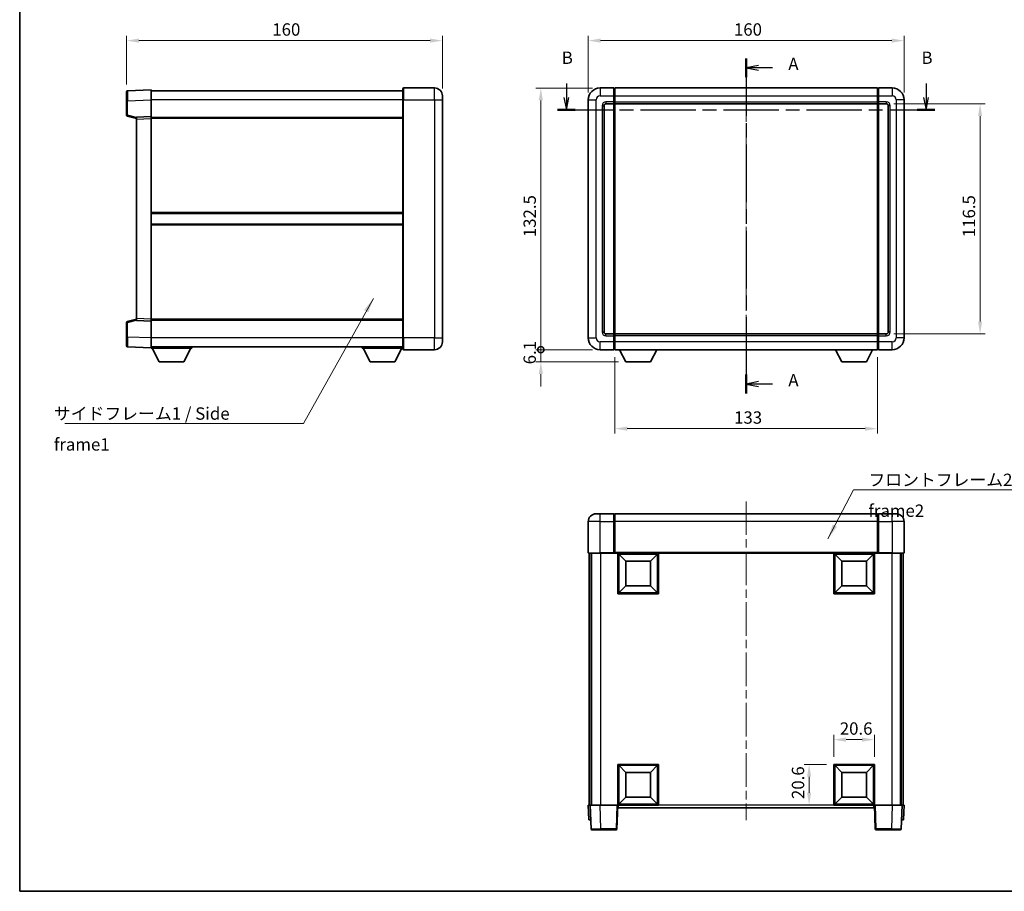
# Model space of a CAD drawing. Units: millimetres. Extents: x 0 to 6130, y 0 to 843.
# Drawn here: x 1183 to 1682, y 0 to 441 of the extents above; entities that cross this region are included whole.
import ezdxf

# ---------------------------------------------------------------- set-up
doc = ezdxf.new("R2010")
doc.units = ezdxf.units.MM
doc.header["$LTSCALE"] = 3
doc.linetypes.add('CHAIN', pattern=[0.3543, 0.2362, -0.0295, 0.0591, -0.0295])
doc.layers.get('Defpoints').update_dxf_attribs({"lineweight": 25})
for name, color, linetype, lineweight in [('Border (ISO)', 7, 'Continuous', 35), ('Centerline (ISO)', 131, 'Continuous', 18), ('Dimension (ISO)', 7, 'Continuous', 18), ('Section Line (ISO)', 7, 'CHAIN', 25), ('Symbol (ISO)', 7, 'Continuous', 18), ('Visible (ISO)', 7, 'Continuous', 35), ('Visible Narrow (ISO)', 7, 'Continuous', 25)]:
    doc.layers.add(name, color=color, linetype=linetype, lineweight=lineweight)
doc.styles.add('Note Text (TK)', font='txt')
doc.dimstyles.new('Default - Method 1b (TK)', dxfattribs={"dimscale": 3, "dimtxt": 2.5, "dimasz": 2.5, "dimexe": 1, "dimexo": 1.5, "dimgap": 1, "dimtad": 1, "dimtoh": 1, "dimrnd": 1e-08, "dimdsep": 46, "dimtxsty": 'Note Text (TK)', "dimcen": 0.09, "dimdle": 5, "dimclrd": 100, "dimclre": 100, "dimclrt": 7, "dimadec": 1, "dimazin": 1, "dimtfac": 1, "dimtmove": 0, "dimatfit": 3, "dimfxl": 1, "dimtolj": 1, "dimlwd": -1, "dimlwe": -1, "dimarcsym": 0})
doc.dimstyles.new('Default - Method 1b (TK)$7', dxfattribs={"dimscale": 3, "dimtxt": 2.5, "dimasz": 2.5, "dimexe": 1, "dimexo": 1.5, "dimgap": 1, "dimtad": 1, "dimtoh": 1, "dimrnd": 1e-08, "dimdsep": 46, "dimtxsty": 'Note Text (TK)', "dimcen": 0.09, "dimdle": 5, "dimclrd": 100, "dimclre": 100, "dimclrt": 7, "dimadec": 1, "dimazin": 1, "dimtfac": 1, "dimtmove": 0, "dimatfit": 3, "dimfxl": 1, "dimtolj": 1, "dimlwd": -1, "dimlwe": -1, "dimarcsym": 0})

# ---------------------------------------------------------------- blocks, each defined once
blk = doc.blocks.new('図面枠 tk図枠')
at = {"layer": 'Border (ISO)'}
for p, q in [((14.5, 289), (14.5, 8)), ((14.5, 8), (405.5, 8))]:
    blk.add_line(p, q, dxfattribs=at)
blk = doc.blocks.new('2dTransSection0')
at = {"layer": 'Section Line (ISO)', "linetype": 'CHAIN', "ltscale": 16.436134}
blk.add_line((161.69, 176.7), (161.69, 108.82), dxfattribs=at)
at = {"layer": 'Section Line (ISO)', "linetype": 'Continuous', "lineweight": 50}
for p, q in [((161.69, 176.7), (161.69, 172.88)), ((161.69, 112.65), (161.69, 108.82))]:
    blk.add_line(p, q, dxfattribs=at)
at = {"layer": 'Section Line (ISO)', "linetype": 'Continuous'}
for p, q in [((164.19, 175.29), (161.69, 174.79)), ((164.19, 174.79), (161.69, 174.79)), ((161.69, 174.79), (164.19, 174.29)), ((167.04, 174.79), (164.19, 174.79)), ((164.19, 111.24), (161.69, 110.74)), ((164.19, 110.74), (161.69, 110.74)), ((161.69, 110.74), (164.19, 110.24)), ((167.04, 110.74), (164.19, 110.74))]:
    blk.add_line(p, q, dxfattribs=at)
at = {"layer": 'Section Line (ISO)', "char_height": 2.5, "attachment_point": 7, "style": 'Note Text (TK)'}
for insert in [(170.24, 173.55), (170.24, 109.49)]:
    blk.add_mtext('A', dxfattribs=dict(at, insert=insert))
blk = doc.blocks.new('2dTransSection1')
at = {"layer": 'Section Line (ISO)', "linetype": 'Continuous'}
for p, q in [((125.26, 171.62), (125.26, 168.8)), ((198.14, 171.62), (198.14, 168.8)), ((124.76, 168.8), (125.26, 166.3)), ((125.26, 168.8), (125.26, 166.3)), ((125.26, 166.3), (125.76, 168.8)), ((197.64, 168.8), (198.14, 166.3)), ((198.14, 168.8), (198.14, 166.3)), ((198.14, 166.3), (198.64, 168.8))]:
    blk.add_line(p, q, dxfattribs=at)
at = {"layer": 'Section Line (ISO)', "linetype": 'CHAIN', "ltscale": 15.823942}
blk.add_line((123.45, 166.3), (199.94, 166.3), dxfattribs=at)
at = {"layer": 'Section Line (ISO)', "linetype": 'Continuous', "lineweight": 50}
for p, q in [((123.45, 166.3), (127.06, 166.3)), ((196.34, 166.3), (199.94, 166.3))]:
    blk.add_line(p, q, dxfattribs=at)
at = {"layer": 'Section Line (ISO)', "char_height": 2.5, "attachment_point": 7, "style": 'Note Text (TK)'}
for insert in [(124.34, 174.8), (197.22, 174.8)]:
    blk.add_mtext('B', dxfattribs=dict(at, insert=insert))
blk = doc.blocks.new('*D116')
at = {"layer": 'Defpoints', "color": 0}
for p in [(1630.98, 430.75), (1470.98, 400.75), (1630.98, 400.75)]:
    blk.add_point(p, dxfattribs=at)
at = {"layer": 'Dimension (ISO)', "color": 100}
for p, q in [((1470.98, 404.5), (1470.98, 433.25)), ((1477.23, 430.75), (1624.73, 430.75)), ((1630.98, 404.5), (1630.98, 433.25))]:
    blk.add_line(p, q, dxfattribs=at)
for points in [[(1477.23, 431.79), (1477.23, 429.71), (1470.98, 430.75)], [(1624.73, 431.79), (1624.73, 429.71), (1630.98, 430.75)]]:
    blk.add_solid(points, dxfattribs=at)
at = {"layer": 'Dimension (ISO)', "color": 7, "insert": (1544.8, 436.38), "char_height": 6.25, "attachment_point": 4, "style": 'Note Text (TK)'}
blk.add_mtext('\\A1;160', dxfattribs=at)
blk = doc.blocks.new('*D117')
at = {"layer": 'Defpoints', "color": 0}
for p in [(1484.48, 274.25), (1617.48, 274.25), (1484.48, 234.26)]:
    blk.add_point(p, dxfattribs=at)
at = {"layer": 'Dimension (ISO)', "color": 100}
for p, q in [((1484.48, 270.5), (1484.48, 231.76)), ((1617.48, 270.5), (1617.48, 231.76)), ((1611.23, 234.26), (1490.73, 234.26))]:
    blk.add_line(p, q, dxfattribs=at)
for points in [[(1490.73, 235.3), (1490.73, 233.22), (1484.48, 234.26)], [(1611.23, 235.3), (1611.23, 233.22), (1617.48, 234.26)]]:
    blk.add_solid(points, dxfattribs=at)
at = {"layer": 'Dimension (ISO)', "color": 7, "insert": (1544.87, 239.89), "char_height": 6.25, "attachment_point": 4, "style": 'Note Text (TK)'}
blk.add_mtext('\\A1;133', dxfattribs=at)
blk = doc.blocks.new('*D118')
at = {"layer": 'Defpoints', "color": 0}
for p in [(1621.98, 398.75), (1621.98, 282.25), (1669.48, 282.25)]:
    blk.add_point(p, dxfattribs=at)
at = {"layer": 'Dimension (ISO)', "color": 100}
for p, q in [((1625.73, 398.75), (1671.98, 398.75)), ((1669.48, 392.5), (1669.48, 288.5)), ((1625.73, 282.25), (1671.98, 282.25))]:
    blk.add_line(p, q, dxfattribs=at)
for points in [[(1668.44, 392.5), (1670.52, 392.5), (1669.48, 398.75)], [(1668.44, 288.5), (1670.52, 288.5), (1669.48, 282.25)]]:
    blk.add_solid(points, dxfattribs=at)
at = {"layer": 'Dimension (ISO)', "color": 7, "insert": (1663.85, 331.2), "char_height": 6.25, "attachment_point": 4, "rotation": 90, "style": 'Note Text (TK)'}
blk.add_mtext('\\A1;116.5', dxfattribs=at)
blk = doc.blocks.new('*D120')
at = {"layer": 'Defpoints', "color": 0}
for p in [(1397.13, 430.75), (1237.13, 404.83), (1397.13, 402.75)]:
    blk.add_point(p, dxfattribs=at)
at = {"layer": 'Dimension (ISO)', "color": 100}
for p, q in [((1237.13, 408.58), (1237.13, 433.25)), ((1243.38, 430.75), (1390.88, 430.75)), ((1397.13, 406.5), (1397.13, 433.25))]:
    blk.add_line(p, q, dxfattribs=at)
for points in [[(1243.38, 431.79), (1243.38, 429.71), (1237.13, 430.75)], [(1390.88, 431.79), (1390.88, 429.71), (1397.13, 430.75)]]:
    blk.add_solid(points, dxfattribs=at)
at = {"layer": 'Dimension (ISO)', "color": 7, "insert": (1310.96, 436.38), "char_height": 6.25, "attachment_point": 4, "style": 'Note Text (TK)'}
blk.add_mtext('\\A1;160', dxfattribs=at)
blk = doc.blocks.new('*D121')
at = {"layer": 'Defpoints', "color": 0}
for p in [(1615.98, 76.78), (1595.38, 64.28), (1615.98, 64.28)]:
    blk.add_point(p, dxfattribs=at)
at = {"layer": 'Dimension (ISO)', "color": 100}
for p, q in [((1595.38, 68.03), (1595.38, 79.28)), ((1601.63, 76.78), (1609.73, 76.78)), ((1615.98, 68.03), (1615.98, 79.28))]:
    blk.add_line(p, q, dxfattribs=at)
for points in [[(1601.63, 77.83), (1601.63, 75.74), (1595.38, 76.78)], [(1609.73, 77.83), (1609.73, 75.74), (1615.98, 76.78)]]:
    blk.add_solid(points, dxfattribs=at)
at = {"layer": 'Dimension (ISO)', "color": 7, "insert": (1598.42, 82.41), "char_height": 6.25, "attachment_point": 4, "style": 'Note Text (TK)'}
blk.add_mtext('\\A1;20.6', dxfattribs=at)
blk = doc.blocks.new('*D122')
at = {"layer": 'Defpoints', "color": 0}
for p in [(1582.88, 64.28), (1595.38, 64.28), (1595.38, 43.68)]:
    blk.add_point(p, dxfattribs=at)
at = {"layer": 'Dimension (ISO)', "color": 100}
for p, q in [((1591.63, 64.28), (1580.38, 64.28)), ((1582.88, 49.93), (1582.88, 58.03)), ((1591.63, 43.68), (1580.38, 43.68))]:
    blk.add_line(p, q, dxfattribs=at)
for points in [[(1581.84, 58.03), (1583.92, 58.03), (1582.88, 64.28)], [(1581.84, 49.93), (1583.92, 49.93), (1582.88, 43.68)]]:
    blk.add_solid(points, dxfattribs=at)
at = {"layer": 'Dimension (ISO)', "color": 7, "insert": (1577.25, 46.72), "char_height": 6.25, "attachment_point": 4, "rotation": 90, "style": 'Note Text (TK)'}
blk.add_mtext('\\A1;20.6', dxfattribs=at)
blk = doc.blocks.new('_DotSmall')
at = {"color": 0, "linetype": 'ByBlock', "const_width": 0.5}
blk.add_lwpolyline([(-0.0625, 0, 1), (0.0625, 0, 1)], format="xyb", close=True, dxfattribs=at)
blk = doc.blocks.new('*D130')
at = {"layer": 'Defpoints', "color": 0}
for p in [(1446.98, 406.75), (1476.98, 406.75), (1476.98, 274.25)]:
    blk.add_point(p, dxfattribs=at)
at = {"layer": 'Dimension (ISO)', "color": 100}
for p, q in [((1473.23, 406.75), (1444.48, 406.75)), ((1446.98, 274.25), (1446.98, 400.5)), ((1473.23, 274.25), (1444.48, 274.25))]:
    blk.add_line(p, q, dxfattribs=at)
blk.add_solid([(1445.94, 400.5), (1448.02, 400.5), (1446.98, 406.75)], dxfattribs=at)
at = {"layer": 'Dimension (ISO)', "color": 100, "xscale": 6.25, "yscale": 6.25, "zscale": 6.25, "rotation": 270}
blk.add_blockref('_DotSmall', (1446.98, 274.25), dxfattribs=at)
at = {"layer": 'Dimension (ISO)', "color": 7, "insert": (1441.35, 331.22), "char_height": 6.25, "attachment_point": 4, "rotation": 90, "style": 'Note Text (TK)'}
blk.add_mtext('\\A1;132.5', dxfattribs=at)
blk = doc.blocks.new('*D131')
at = {"layer": 'Defpoints', "color": 0}
for p in [(1446.98, 274.25), (1476.98, 274.25), (1490.03, 268.15)]:
    blk.add_point(p, dxfattribs=at)
at = {"layer": 'Dimension (ISO)', "color": 100}
for p, q in [((1446.98, 274.25), (1446.98, 280.5)), ((1473.23, 274.25), (1444.48, 274.25)), ((1446.98, 268.15), (1446.98, 274.25)), ((1486.28, 268.15), (1444.48, 268.15)), ((1446.98, 261.9), (1446.98, 255.65))]:
    blk.add_line(p, q, dxfattribs=at)
blk.add_solid([(1445.94, 261.9), (1448.02, 261.9), (1446.98, 268.15)], dxfattribs=at)
at = {"layer": 'Dimension (ISO)', "color": 100, "xscale": 6.25, "yscale": 6.25, "zscale": 6.25, "rotation": 270}
blk.add_blockref('_DotSmall', (1446.98, 274.25), dxfattribs=at)
at = {"layer": 'Dimension (ISO)', "color": 7, "insert": (1441.35, 266.84), "char_height": 6.25, "attachment_point": 4, "rotation": 90, "style": 'Note Text (TK)'}
blk.add_mtext('\\A1;6.1', dxfattribs=at)

msp = doc.modelspace()

# ---------------------------------------------------------------- linework, layer by layer
at = {"layer": 'Centerline (ISO)', "linetype": 'CHAIN', "ltscale": 23.990969}
for p, q in [((1550.98, 413.003), (1550.98, 268.003)), ((1550.98, 197.4345), (1550.98, 35.9345))]:
    msp.add_line(p, q, dxfattribs=at)
at = {"layer": 'Visible (ISO)'}
for p, q in [((1237.134, 400.3363), (1237.134, 404.8336)), ((1249.634, 405.753), (1237.6166, 405.3333)), ((1249.634, 405.753), (1249.634, 400.756)), ((1377.134, 405.253), (1249.634, 405.253)), ((1377.134, 400.753), (1377.134, 406.503)), ((1393.134, 406.753), (1377.384, 406.753)), ((1483.98, 406.753), (1476.98, 406.753)), ((1483.98, 406.753), (1483.98, 402.753)), ((1484.23, 406.553), (1483.98, 406.553)), ((1484.48, 406.753), (1617.48, 406.753)), ((1484.48, 402.753), (1484.48, 406.753)), ((1617.48, 406.753), (1617.48, 402.753)), ((1617.73, 406.553), (1617.98, 406.553)), ((1624.98, 406.753), (1617.98, 406.753)), ((1617.98, 402.753), (1617.98, 406.753)), ((1237.134, 400.3363), (1237.134, 392.922)), ((1249.634, 400.756), (1249.634, 392.253)), ((1377.134, 400.753), (1377.134, 280.253)), ((1397.134, 402.753), (1397.134, 400.753)), ((1397.134, 280.253), (1397.134, 400.753)), ((1470.98, 400.753), (1470.98, 280.253)), ((1483.98, 399.753), (1483.98, 402.753)), ((1483.98, 399.753), (1483.98, 398.753)), ((1484.48, 402.753), (1484.48, 399.753)), ((1484.48, 398.753), (1484.48, 399.753)), ((1617.48, 399.753), (1617.48, 402.753)), ((1617.48, 399.753), (1617.48, 398.753)), ((1617.98, 402.753), (1617.98, 399.753)), ((1617.98, 398.753), (1617.98, 399.753)), ((1630.98, 280.253), (1630.98, 400.753)), ((1478.98, 283.253), (1478.98, 397.753)), ((1479.98, 398.753), (1483.98, 398.753)), ((1484.23, 398.953), (1483.98, 398.953)), ((1483.98, 282.253), (1483.98, 398.753)), ((1484.48, 398.753), (1617.48, 398.753)), ((1484.48, 282.253), (1484.48, 398.753)), ((1617.48, 398.753), (1617.48, 282.253)), ((1617.73, 398.953), (1617.98, 398.953)), ((1617.98, 398.753), (1617.98, 282.253)), ((1617.98, 398.753), (1621.98, 398.753)), ((1622.98, 397.753), (1622.98, 283.253)), ((1237.5099, 392.4376), (1242.134, 391.253)), ((1249.634, 392.253), (1242.134, 391.9911)), ((1242.134, 390.9917), (1242.134, 391.9911)), ((1242.134, 390.9917), (1242.134, 290.0143)), ((1249.634, 392.253), (1249.634, 391.2536)), ((1377.134, 391.753), (1249.634, 391.753)), ((1249.634, 391.2536), (1249.634, 289.7523)), ((1377.134, 343.253), (1249.634, 343.253)), ((1377.134, 337.753), (1249.634, 337.753)), ((1242.134, 289.753), (1237.5099, 288.5683)), ((1242.134, 289.0149), (1242.134, 290.0143)), ((1249.634, 289.7523), (1249.634, 288.753)), ((1237.134, 288.0839), (1237.134, 280.6696)), ((1242.134, 289.0149), (1249.634, 288.753)), ((1377.134, 289.253), (1249.634, 289.253)), ((1249.634, 288.753), (1249.634, 280.2499)), ((1237.134, 276.1723), (1237.134, 280.6696)), ((1249.634, 280.2499), (1249.634, 275.253)), ((1377.134, 274.503), (1377.134, 280.253)), ((1397.134, 280.253), (1397.134, 278.253)), ((1483.98, 282.253), (1479.98, 282.253)), ((1483.98, 282.253), (1483.98, 281.253)), ((1484.23, 282.053), (1483.98, 282.053)), ((1483.98, 278.253), (1483.98, 281.253)), ((1617.48, 282.253), (1484.48, 282.253)), ((1484.48, 281.253), (1484.48, 282.253)), ((1484.48, 281.253), (1484.48, 278.253)), ((1617.48, 282.253), (1617.48, 281.253)), ((1617.48, 278.253), (1617.48, 281.253)), ((1617.73, 282.053), (1617.98, 282.053)), ((1617.98, 281.253), (1617.98, 282.253)), ((1621.98, 282.253), (1617.98, 282.253)), ((1617.98, 281.253), (1617.98, 278.253)), ((1237.6166, 275.6726), (1249.634, 275.253)), ((1377.134, 275.753), (1249.634, 275.753)), ((1249.634, 275.253), (1249.634, 275.053)), ((1249.634, 275.053), (1270.234, 275.053)), ((1253.684, 268.153), (1250.134, 275.053)), ((1266.184, 268.153), (1269.734, 275.053)), ((1270.234, 275.753), (1270.234, 275.053)), ((1356.534, 275.753), (1356.534, 275.053)), ((1356.534, 275.053), (1377.134, 275.053)), ((1360.584, 268.153), (1357.034, 275.053)), ((1373.084, 268.153), (1376.634, 275.053)), ((1483.98, 278.253), (1483.98, 274.253)), ((1484.23, 274.453), (1483.98, 274.453)), ((1484.48, 274.253), (1484.48, 278.253)), ((1617.48, 278.253), (1617.48, 274.253)), ((1617.73, 274.453), (1617.98, 274.453)), ((1617.98, 274.253), (1617.98, 278.253)), ((1377.384, 274.253), (1393.134, 274.253)), ((1476.98, 274.253), (1483.98, 274.253)), ((1617.48, 274.253), (1484.48, 274.253)), ((1490.03, 268.153), (1486.8916, 274.253)), ((1502.53, 268.153), (1505.6684, 274.253)), ((1599.43, 268.153), (1596.2916, 274.253)), ((1611.93, 268.153), (1615.0684, 274.253)), ((1617.98, 274.253), (1624.98, 274.253)), ((1253.684, 268.153), (1266.184, 268.153)), ((1360.584, 268.153), (1373.084, 268.153)), ((1490.03, 268.153), (1502.53, 268.153)), ((1599.43, 268.153), (1611.93, 268.153)), ((1474.98, 191.1845), (1476.98, 191.1845)), ((1483.98, 191.1845), (1476.98, 191.1845)), ((1483.98, 191.1845), (1483.98, 187.1845)), ((1484.23, 190.9845), (1483.98, 190.9845)), ((1617.48, 191.1845), (1484.48, 191.1845)), ((1484.48, 187.1845), (1484.48, 191.1845)), ((1617.48, 191.1845), (1617.48, 187.1845)), ((1617.73, 190.9845), (1617.98, 190.9845)), ((1624.98, 191.1845), (1617.98, 191.1845)), ((1617.98, 187.1845), (1617.98, 191.1845)), ((1624.98, 191.1845), (1626.98, 191.1845)), ((1470.98, 187.1845), (1470.98, 171.4345)), ((1483.98, 171.4345), (1483.98, 187.1845)), ((1484.48, 187.1845), (1484.48, 171.4845)), ((1617.48, 171.4845), (1617.48, 187.1845)), ((1617.98, 187.1845), (1617.98, 171.4345)), ((1630.98, 171.4345), (1630.98, 187.1845)), ((1476.98, 171.1845), (1471.23, 171.1845)), ((1471.48, 171.1845), (1471.48, 43.6845)), ((1472.48, 171.1845), (1472.48, 43.6845)), ((1472.73, 171.1845), (1472.73, 43.6845)), ((1476.98, 171.1845), (1484.38, 171.1845)), ((1483.98, 171.4345), (1483.98, 171.1895)), ((1484.23, 171.1895), (1483.98, 171.1895)), ((1484.48, 171.1845), (1484.38, 171.1845)), ((1484.48, 171.1845), (1484.48, 171.4845)), ((1617.48, 171.1845), (1484.48, 171.1845)), ((1485.98, 150.5845), (1485.98, 171.1845)), ((1490.03, 167.1345), (1486.48, 170.6845)), ((1486.48, 151.0845), (1486.48, 170.6845)), ((1486.48, 170.6845), (1506.08, 170.6845)), ((1502.53, 167.1345), (1506.08, 170.6845)), ((1506.08, 170.6845), (1506.08, 151.0845)), ((1506.58, 171.1845), (1506.58, 150.5845)), ((1595.38, 150.5845), (1595.38, 171.1845)), ((1599.43, 167.1345), (1595.88, 170.6845)), ((1595.88, 151.0845), (1595.88, 170.6845)), ((1595.88, 170.6845), (1615.48, 170.6845)), ((1611.93, 167.1345), (1615.48, 170.6845)), ((1615.48, 170.6845), (1615.48, 151.0845)), ((1615.98, 171.1845), (1615.98, 150.5845)), ((1617.48, 171.4845), (1617.48, 171.1845)), ((1617.58, 171.1845), (1617.48, 171.1845)), ((1617.58, 171.1845), (1624.98, 171.1845)), ((1617.98, 171.1895), (1617.73, 171.1895)), ((1617.98, 171.1895), (1617.98, 171.4345)), ((1630.73, 171.1845), (1624.98, 171.1845)), ((1629.23, 171.1845), (1629.23, 43.6845)), ((1629.48, 171.1845), (1629.48, 43.6845)), ((1630.48, 171.1845), (1630.48, 43.6845)), ((1490.03, 154.6345), (1490.03, 167.1345)), ((1490.03, 167.1345), (1502.53, 167.1345)), ((1502.53, 167.1345), (1502.53, 154.6345)), ((1599.43, 154.6345), (1599.43, 167.1345)), ((1599.43, 167.1345), (1611.93, 167.1345)), ((1611.93, 167.1345), (1611.93, 154.6345)), ((1490.03, 154.6345), (1486.48, 151.0845)), ((1502.53, 154.6345), (1490.03, 154.6345)), ((1502.53, 154.6345), (1506.08, 151.0845)), ((1599.43, 154.6345), (1595.88, 151.0845)), ((1611.93, 154.6345), (1599.43, 154.6345)), ((1611.93, 154.6345), (1615.48, 151.0845)), ((1506.58, 150.5845), (1485.98, 150.5845)), ((1506.08, 151.0845), (1486.48, 151.0845)), ((1615.98, 150.5845), (1595.38, 150.5845)), ((1615.48, 151.0845), (1595.88, 151.0845)), ((1485.98, 43.6845), (1485.98, 64.2845)), ((1485.98, 64.2845), (1506.58, 64.2845)), ((1490.03, 60.2345), (1486.48, 63.7845)), ((1486.48, 44.1845), (1486.48, 63.7845)), ((1486.48, 63.7845), (1506.08, 63.7845)), ((1490.03, 47.7345), (1490.03, 60.2345)), ((1490.03, 60.2345), (1502.53, 60.2345)), ((1502.53, 60.2345), (1506.08, 63.7845)), ((1502.53, 60.2345), (1502.53, 47.7345)), ((1506.08, 63.7845), (1506.08, 44.1845)), ((1506.58, 64.2845), (1506.58, 43.6845)), ((1595.38, 43.6845), (1595.38, 64.2845)), ((1595.38, 64.2845), (1615.98, 64.2845)), ((1599.43, 60.2345), (1595.88, 63.7845)), ((1595.88, 44.1845), (1595.88, 63.7845)), ((1595.88, 63.7845), (1615.48, 63.7845)), ((1599.43, 47.7345), (1599.43, 60.2345)), ((1599.43, 60.2345), (1611.93, 60.2345)), ((1611.93, 60.2345), (1615.48, 63.7845)), ((1611.93, 60.2345), (1611.93, 47.7345)), ((1615.48, 63.7845), (1615.48, 44.1845)), ((1615.98, 64.2845), (1615.98, 43.6845)), ((1490.03, 47.7345), (1486.48, 44.1845)), ((1502.53, 47.7345), (1490.03, 47.7345)), ((1502.53, 47.7345), (1506.08, 44.1845)), ((1599.43, 47.7345), (1595.88, 44.1845)), ((1611.93, 47.7345), (1599.43, 47.7345)), ((1611.93, 47.7345), (1615.48, 44.1845)), ((1470.98, 43.6845), (1471.9794, 43.6845)), ((1470.98, 43.6845), (1471.2419, 36.1845)), ((1471.9794, 43.6845), (1471.98, 43.6845)), ((1471.98, 43.6845), (1476.9769, 43.6845)), ((1471.98, 43.6845), (1472.3996, 31.667)), ((1476.9769, 43.6845), (1485.4803, 43.6845)), ((1485.4803, 43.6845), (1485.98, 43.6845)), ((1485.5603, 31.667), (1485.98, 43.6845)), ((1506.58, 43.6845), (1485.98, 43.6845)), ((1486.23, 42.1845), (1486.23, 43.6845)), ((1615.73, 42.1845), (1486.23, 42.1845)), ((1506.08, 44.1845), (1486.48, 44.1845)), ((1615.98, 43.6845), (1595.38, 43.6845)), ((1615.48, 44.1845), (1595.88, 44.1845)), ((1615.73, 43.6845), (1615.73, 42.1845)), ((1615.98, 43.6845), (1616.4797, 43.6845)), ((1615.98, 43.6845), (1616.3996, 31.667)), ((1616.4797, 43.6845), (1624.983, 43.6845)), ((1624.983, 43.6845), (1629.98, 43.6845)), ((1629.5603, 31.667), (1629.98, 43.6845)), ((1629.98, 43.6845), (1629.9806, 43.6845)), ((1629.9806, 43.6845), (1630.98, 43.6845)), ((1630.7181, 36.1845), (1630.98, 43.6845)), ((1472.2413, 36.1845), (1471.2419, 36.1845)), ((1472.2413, 36.1845), (1472.2419, 36.1845)), ((1629.7181, 36.1845), (1629.7187, 36.1845)), ((1630.7181, 36.1845), (1629.7187, 36.1845)), ((1477.3966, 31.1845), (1472.8993, 31.1845)), ((1477.3966, 31.1845), (1485.0606, 31.1845)), ((1616.8993, 31.1845), (1624.5634, 31.1845)), ((1629.0606, 31.1845), (1624.5634, 31.1845))]:
    msp.add_line(p, q, dxfattribs=at)
for centre, radius, start, end in [((1237.634, 404.8336), 0.5, 92, 180), ((1377.384, 406.503), 0.25, 90, 180), ((1393.134, 402.753), 4, 0, 90), ((1476.98, 400.753), 6, 90, 180), ((1484.23, 406.303), 0.25, 0, 90), ((1617.73, 406.303), 0.25, 90, 180), ((1624.98, 400.753), 6, 0, 90), ((1484.23, 399.203), 0.25, 270, 0), ((1617.73, 399.203), 0.25, 180, 270), ((1479.98, 397.753), 1, 90, 180), ((1621.98, 397.753), 1, 0, 90), ((1237.634, 392.922), 0.5, 180, 255.63), ((1237.634, 288.0839), 0.5, 104.37, 180), ((1476.98, 280.253), 6, 180, 270), ((1479.98, 283.253), 1, 180, 270), ((1484.23, 281.803), 0.25, 0, 90), ((1617.73, 281.803), 0.25, 90, 180), ((1621.98, 283.253), 1, 270, 0), ((1624.98, 280.253), 6, 270, 0), ((1237.634, 276.1723), 0.5, 180, 268), ((1377.384, 274.503), 0.25, 180, 270), ((1393.134, 278.253), 4, 270, 0), ((1484.23, 274.703), 0.25, 270, 0), ((1617.73, 274.703), 0.25, 180, 270), ((1474.98, 187.1845), 4, 90, 180), ((1484.23, 190.7345), 0.25, 0, 90), ((1617.73, 190.7345), 0.25, 90, 180), ((1626.98, 187.1845), 4, 0, 90), ((1471.23, 171.4345), 0.25, 180, 270), ((1630.73, 171.4345), 0.25, 270, 0), ((1472.8993, 31.6845), 0.5, 182, 270), ((1485.0606, 31.6845), 0.5, 270, 358), ((1616.8993, 31.6845), 0.5, 182, 270), ((1629.0606, 31.6845), 0.5, 270, 358)]:
    msp.add_arc(centre, radius, start, end, dxfattribs=at)
for points, knots in [([(1484.23, 171.1895), (1484.2658, 171.1895), (1484.3035, 171.1875), (1484.3524, 171.1851), (1484.3668, 171.1845), (1484.38, 171.1845)], [0.1703131202, 0.1703131202, 0.1703131202, 0.1703131202, 0.1810677517, 0.1810677517, 0.1858570013, 0.1858570013, 0.1858570013, 0.1858570013]), ([(1617.58, 171.1845), (1617.5932, 171.1845), (1617.6075, 171.1851), (1617.6564, 171.1875), (1617.6941, 171.1895), (1617.73, 171.1895)], [0.0412271589, 0.0412271589, 0.0412271589, 0.0412271589, 0.0460164086, 0.0460164086, 0.0567710401, 0.0567710401, 0.0567710401, 0.0567710401])]:
    msp.add_open_spline(points, degree=3, knots=knots, dxfattribs=at)
at = {"layer": 'Visible Narrow (ISO)'}
for p, q in [((1377.384, 406.753), (1377.384, 400.753)), ((1393.134, 400.753), (1393.134, 406.753)), ((1476.98, 406.753), (1476.98, 402.753)), ((1484.23, 402.753), (1484.23, 406.553)), ((1617.73, 406.553), (1617.73, 402.753)), ((1624.98, 406.753), (1624.98, 402.753)), ((1237.6166, 400.3363), (1237.134, 400.3363)), ((1237.6166, 400.3363), (1249.634, 400.756)), ((1237.6166, 392.922), (1237.6166, 400.3363)), ((1377.134, 400.753), (1249.634, 400.753)), ((1377.384, 400.753), (1377.134, 400.753)), ((1377.384, 280.253), (1377.384, 400.753)), ((1377.384, 400.753), (1393.134, 400.753)), ((1393.134, 400.753), (1393.134, 280.253)), ((1393.134, 400.753), (1397.134, 400.753)), ((1470.98, 400.753), (1474.98, 400.753)), ((1474.98, 280.253), (1474.98, 400.753)), ((1476.98, 402.753), (1483.98, 402.753)), ((1483.98, 399.753), (1479.98, 399.753)), ((1479.98, 399.753), (1479.98, 398.753)), ((1484.23, 402.753), (1483.98, 402.753)), ((1484.23, 399.753), (1483.98, 399.753)), ((1484.48, 402.753), (1484.23, 402.753)), ((1484.23, 402.753), (1484.23, 399.753)), ((1484.48, 399.753), (1484.23, 399.753)), ((1484.23, 398.953), (1484.23, 399.753)), ((1484.48, 402.753), (1617.48, 402.753)), ((1484.48, 399.753), (1617.48, 399.753)), ((1617.48, 402.753), (1617.73, 402.753)), ((1617.48, 399.753), (1617.73, 399.753)), ((1617.73, 399.753), (1617.73, 402.753)), ((1617.73, 402.753), (1617.98, 402.753)), ((1617.73, 399.753), (1617.73, 398.953)), ((1617.73, 399.753), (1617.98, 399.753)), ((1617.98, 402.753), (1624.98, 402.753)), ((1621.98, 399.753), (1617.98, 399.753)), ((1621.98, 399.753), (1621.98, 398.753)), ((1626.98, 400.753), (1626.98, 280.253)), ((1630.98, 400.753), (1626.98, 400.753)), ((1477.98, 397.753), (1477.98, 283.253)), ((1477.98, 397.753), (1478.98, 397.753)), ((1484.23, 398.953), (1484.23, 282.053)), ((1617.73, 282.053), (1617.73, 398.953)), ((1623.98, 397.753), (1622.98, 397.753)), ((1623.98, 283.253), (1623.98, 397.753)), ((1237.6166, 392.922), (1237.134, 392.922)), ((1242.134, 391.7646), (1237.6166, 392.922)), ((1242.134, 390.9917), (1249.634, 391.2536)), ((1377.134, 391.253), (1249.634, 391.253)), ((1377.134, 343.753), (1249.634, 343.753)), ((1377.134, 337.253), (1249.634, 337.253)), ((1249.634, 289.7523), (1242.134, 290.0143)), ((1377.134, 289.753), (1249.634, 289.753)), ((1237.134, 288.0839), (1237.6166, 288.0839)), ((1237.6166, 288.0839), (1242.134, 289.2413)), ((1237.6166, 280.6696), (1237.6166, 288.0839)), ((1237.6166, 280.6696), (1237.134, 280.6696)), ((1249.634, 280.2499), (1237.6166, 280.6696)), ((1377.134, 280.253), (1249.634, 280.253)), ((1377.384, 280.253), (1377.134, 280.253)), ((1377.384, 280.253), (1377.384, 274.253)), ((1393.134, 280.253), (1377.384, 280.253)), ((1393.134, 274.253), (1393.134, 280.253)), ((1393.134, 280.253), (1397.134, 280.253)), ((1470.98, 280.253), (1474.98, 280.253)), ((1477.98, 283.253), (1478.98, 283.253)), ((1479.98, 281.253), (1479.98, 282.253)), ((1479.98, 281.253), (1483.98, 281.253)), ((1484.23, 281.253), (1483.98, 281.253)), ((1484.23, 281.253), (1484.23, 282.053)), ((1484.48, 281.253), (1484.23, 281.253)), ((1484.23, 281.253), (1484.23, 278.253)), ((1617.48, 281.253), (1484.48, 281.253)), ((1617.48, 281.253), (1617.73, 281.253)), ((1617.73, 282.053), (1617.73, 281.253)), ((1617.73, 278.253), (1617.73, 281.253)), ((1617.73, 281.253), (1617.98, 281.253)), ((1617.98, 281.253), (1621.98, 281.253)), ((1621.98, 281.253), (1621.98, 282.253)), ((1623.98, 283.253), (1622.98, 283.253)), ((1630.98, 280.253), (1626.98, 280.253)), ((1483.98, 278.253), (1476.98, 278.253)), ((1476.98, 274.253), (1476.98, 278.253)), ((1484.23, 278.253), (1483.98, 278.253)), ((1484.48, 278.253), (1484.23, 278.253)), ((1484.23, 274.453), (1484.23, 278.253)), ((1617.48, 278.253), (1484.48, 278.253)), ((1617.48, 278.253), (1617.73, 278.253)), ((1617.73, 278.253), (1617.73, 274.453)), ((1617.73, 278.253), (1617.98, 278.253)), ((1624.98, 278.253), (1617.98, 278.253)), ((1624.98, 274.253), (1624.98, 278.253)), ((1476.98, 187.1845), (1476.98, 191.1845)), ((1484.23, 187.1845), (1484.23, 190.9845)), ((1617.73, 190.9845), (1617.73, 187.1845)), ((1624.98, 187.1845), (1624.98, 191.1845)), ((1476.98, 187.1845), (1470.98, 187.1845)), ((1476.98, 171.4345), (1476.98, 187.1845)), ((1476.98, 187.1845), (1483.98, 187.1845)), ((1484.23, 187.1845), (1483.98, 187.1845)), ((1484.48, 187.1845), (1484.23, 187.1845)), ((1484.23, 187.1845), (1484.23, 171.1895)), ((1617.48, 187.1845), (1484.48, 187.1845)), ((1617.48, 187.1845), (1617.73, 187.1845)), ((1617.73, 171.1895), (1617.73, 187.1845)), ((1617.73, 187.1845), (1617.98, 187.1845)), ((1617.98, 187.1845), (1624.98, 187.1845)), ((1624.98, 187.1845), (1624.98, 171.4345)), ((1630.98, 187.1845), (1624.98, 187.1845)), ((1470.98, 171.4345), (1476.98, 171.4345)), ((1483.98, 171.4345), (1476.98, 171.4345)), ((1476.98, 171.4345), (1476.98, 171.1845)), ((1477.23, 171.1845), (1477.23, 43.6845)), ((1617.48, 171.4845), (1484.48, 171.4845)), ((1624.98, 171.4345), (1617.98, 171.4345)), ((1624.73, 171.1845), (1624.73, 43.6845)), ((1624.98, 171.4345), (1624.98, 171.1845)), ((1624.98, 171.4345), (1630.98, 171.4345)), ((1472.2413, 36.1845), (1471.9794, 43.6845)), ((1477.3966, 31.667), (1476.9769, 43.6845)), ((1485.4803, 43.6845), (1485.0606, 31.667)), ((1595.38, 43.6845), (1506.58, 43.6845)), ((1616.8993, 31.667), (1616.4797, 43.6845)), ((1624.983, 43.6845), (1624.5634, 31.667)), ((1629.9806, 43.6845), (1629.7187, 36.1845)), ((1477.3966, 31.667), (1477.3966, 31.1845)), ((1485.0606, 31.667), (1477.3966, 31.667)), ((1485.0606, 31.667), (1485.0606, 31.1845)), ((1616.8993, 31.1845), (1616.8993, 31.667)), ((1624.5634, 31.667), (1616.8993, 31.667)), ((1624.5634, 31.667), (1624.5634, 31.1845))]:
    msp.add_line(p, q, dxfattribs=at)
for centre, start, end in [((1476.98, 400.753), 90, 180), ((1479.98, 397.753), 90, 180), ((1621.98, 397.753), 0, 90), ((1624.98, 400.753), 0, 90), ((1476.98, 280.253), 180, 270), ((1479.98, 283.253), 180, 270), ((1621.98, 283.253), 270, 0), ((1624.98, 280.253), 270, 0)]:
    msp.add_arc(centre, 2, start, end, dxfattribs=at)
for centre, major_axis, ratio, start_param, end_param in [((1237.634, 400.3309), (-0.0174, 5.0024), 0.00348438, 0.00010951, 1.56968786), ((1237.634, 392.922), (-0.1241, -0.4844), 0.03380887, 4.72105054, 6.28318531), ((1237.634, 288.0839), (-0.1241, 0.4844), 0.03380887, 0, 1.56213477), ((1237.634, 280.6751), (0.0174, 5.0024), 0.00348438, 1.5719048, 3.14148316), ((1477.4021, 31.6845), (-5.0024, -0.0174), 0.00348438, 0.00010951, 1.56968786), ((1485.0606, 31.6845), (0.4997, -0.0174), 0.03487826, 4.71360696, 6.28318531), ((1616.8993, 31.6845), (-0.4997, -0.0174), 0.03487826, 0, 1.56957835), ((1624.5579, 31.6845), (-5.0024, 0.0174), 0.00348438, 1.5719048, 3.14148316)]:
    msp.add_ellipse(centre, major_axis=major_axis, ratio=ratio, start_param=start_param, end_param=end_param, dxfattribs=at)

# ---------------------------------------------------------------- block references
at = {"xscale": 2.5, "yscale": 2.5, "zscale": 2.5}
msp.add_blockref('図面枠 tk図枠', (1146.75, -20), dxfattribs=at)
at = {"layer": 'Section Line (ISO)', "xscale": 2.5, "yscale": 2.5, "zscale": 2.5}
for name in ['2dTransSection1', '2dTransSection0']:
    msp.add_blockref(name, (1146.75, -20), dxfattribs=at)

# ---------------------------------------------------------------- texts
at = {"layer": 'Symbol (ISO)', "color": 7, "char_height": 6.25, "attachment_point": 1, "line_spacing_factor": 1.5, "style": 'Note Text (TK)'}
for s, insert, width in [('{\\fＭＳ Ｐゴシック|b0|i0;サイドフレーム1 / Side frame1}', (1200.3273, 245.0378), 118.932748), ('{\\fＭＳ Ｐゴシック|b0|i0;フロントフレーム2 / Front frame2}', (1612.9235, 211.4756), 129.203212)]:
    msp.add_mtext(s, dxfattribs=dict(at, insert=insert, width=width))

# ---------------------------------------------------------------- dimensions: what is measured, and where the dimension line sits
at = {"layer": 'Dimension (ISO)', "color": 100}
for base, p1, p2, angle, override, picture, middle in [((1397.134, 430.753), (1237.134, 404.8336), (1397.134, 402.753), 180, {"dimscale": 0, "dimtxt": 6.25, "dimasz": 6.25, "dimexe": 2.5, "dimexo": 3.75, "dimgap": 2.5, "dimtoh": 0, "dimdec": 2, "dimcen": 0.225, "dimtol": 0, "dimlim": 0, "dimtp": 0, "dimtm": 0, "dimtdec": 2, "dimtix": 0, "dimtofl": 0, "dimtmove": 0, "dimatfit": 1}, '*D120', (1317.134, 430.753)), ((1630.98, 430.753), (1470.98, 400.753), (1630.98, 400.753), 180, {"dimscale": 0, "dimtxt": 6.25, "dimasz": 6.25, "dimexe": 2.5, "dimexo": 3.75, "dimgap": 2.5, "dimtoh": 0, "dimdec": 2, "dimcen": 0.225, "dimtol": 0, "dimlim": 0, "dimtp": 0, "dimtm": 0, "dimtdec": 2, "dimtix": 0, "dimtofl": 0, "dimtmove": 0, "dimatfit": 1}, '*D116', (1550.98, 430.753)), ((1446.98, 406.753), (1476.98, 274.253), (1476.98, 406.753), 90, {"dimscale": 0, "dimtxt": 6.25, "dimasz": 6.25, "dimexe": 2.5, "dimexo": 3.75, "dimgap": 2.5, "dimtoh": 0, "dimdec": 2, "dimblk1": 'DotSmall', "dimsah": 1, "dimcen": 0.225, "dimdle": 0, "dimtol": 0, "dimlim": 0, "dimtp": 0, "dimtm": 0, "dimtdec": 2, "dimtix": 0, "dimtofl": 0, "dimtmove": 0, "dimatfit": 1}, '*D130', (1446.98, 340.528)), ((1669.48, 282.253), (1621.98, 398.753), (1621.98, 282.253), 270, {"dimscale": 0, "dimtxt": 6.25, "dimasz": 6.25, "dimexe": 2.5, "dimexo": 3.75, "dimgap": 2.5, "dimtoh": 0, "dimdec": 2, "dimcen": 0.225, "dimtol": 0, "dimlim": 0, "dimtp": 0, "dimtm": 0, "dimtdec": 2, "dimtix": 0, "dimtofl": 0, "dimtmove": 0, "dimatfit": 1}, '*D118', (1669.48, 340.503)), ((1446.98, 274.253), (1490.03, 268.153), (1476.98, 274.253), 90, {"dimscale": 0, "dimtxt": 6.25, "dimasz": 6.25, "dimexe": 2.5, "dimexo": 3.75, "dimgap": 2.5, "dimtoh": 0, "dimdec": 2, "dimblk2": 'DotSmall', "dimsah": 1, "dimcen": 0.225, "dimdle": 0, "dimtol": 0, "dimlim": 0, "dimtp": 0, "dimtm": 0, "dimtdec": 2, "dimtix": 0, "dimtofl": 1, "dimtmove": 0, "dimatfit": 1}, '*D131', (1446.98, 271.203)), ((1484.48, 234.2601), (1617.48, 274.253), (1484.48, 274.253), 180, {"dimscale": 0, "dimtxt": 6.25, "dimasz": 6.25, "dimexe": 2.5, "dimexo": 3.75, "dimgap": 2.5, "dimtoh": 0, "dimdec": 2, "dimcen": 0.225, "dimtol": 0, "dimlim": 0, "dimtp": 0, "dimtm": 0, "dimtdec": 2, "dimtix": 0, "dimtofl": 0, "dimtmove": 0, "dimatfit": 1}, '*D117', (1550.98, 234.2601)), ((1615.98, 76.7845), (1595.38, 64.2845), (1615.98, 64.2845), 180, {"dimscale": 0, "dimtxt": 6.25, "dimasz": 6.25, "dimexe": 2.5, "dimexo": 3.75, "dimgap": 2.5, "dimtoh": 0, "dimdec": 2, "dimcen": 0.225, "dimtol": 0, "dimlim": 0, "dimtp": 0, "dimtm": 0, "dimtdec": 2, "dimtix": 0, "dimtofl": 0, "dimtmove": 0, "dimatfit": 1}, '*D121', (1605.68, 76.7845)), ((1582.88, 64.2845), (1595.38, 43.6845), (1595.38, 64.2845), 90, {"dimscale": 0, "dimtxt": 6.25, "dimasz": 6.25, "dimexe": 2.5, "dimexo": 3.75, "dimgap": 2.5, "dimtoh": 0, "dimdec": 2, "dimcen": 0.225, "dimtol": 0, "dimlim": 0, "dimtp": 0, "dimtm": 0, "dimtdec": 2, "dimtix": 0, "dimtofl": 0, "dimtmove": 0, "dimatfit": 1}, '*D122', (1582.88, 53.9845))]:
    dim = msp.add_linear_dim(base=base, p1=p1, p2=p2, angle=angle, dimstyle='Default - Method 1b (TK)', override=override, dxfattribs=at)
    dim.commit()
    dim.dimension.update_dxf_attribs({"geometry": picture, "text_midpoint": middle, "dimtype": 160})

# ---------------------------------------------------------------- leaders
at = {"layer": 'Symbol (ISO)', "color": 100, "annotation_type": 0, "has_hookline": 1}
for points, hookline_direction, text_width in [([(1362.1874, 300.2314), (1326.7601, 236.9371), (1319.2601, 236.9371)], 1, 113.3168), ([(1592.4453, 178.4984), (1605.4235, 203.3593), (1612.9235, 203.3593)], 0, 124.6094)]:
    msp.add_leader(points, dimstyle='Default - Method 1b (TK)$7', override={"dimgap": 0, "dimtad": 1}, dxfattribs=dict(at, hookline_direction=hookline_direction, text_width=text_width))

doc.saveas('drawing.dxf')
